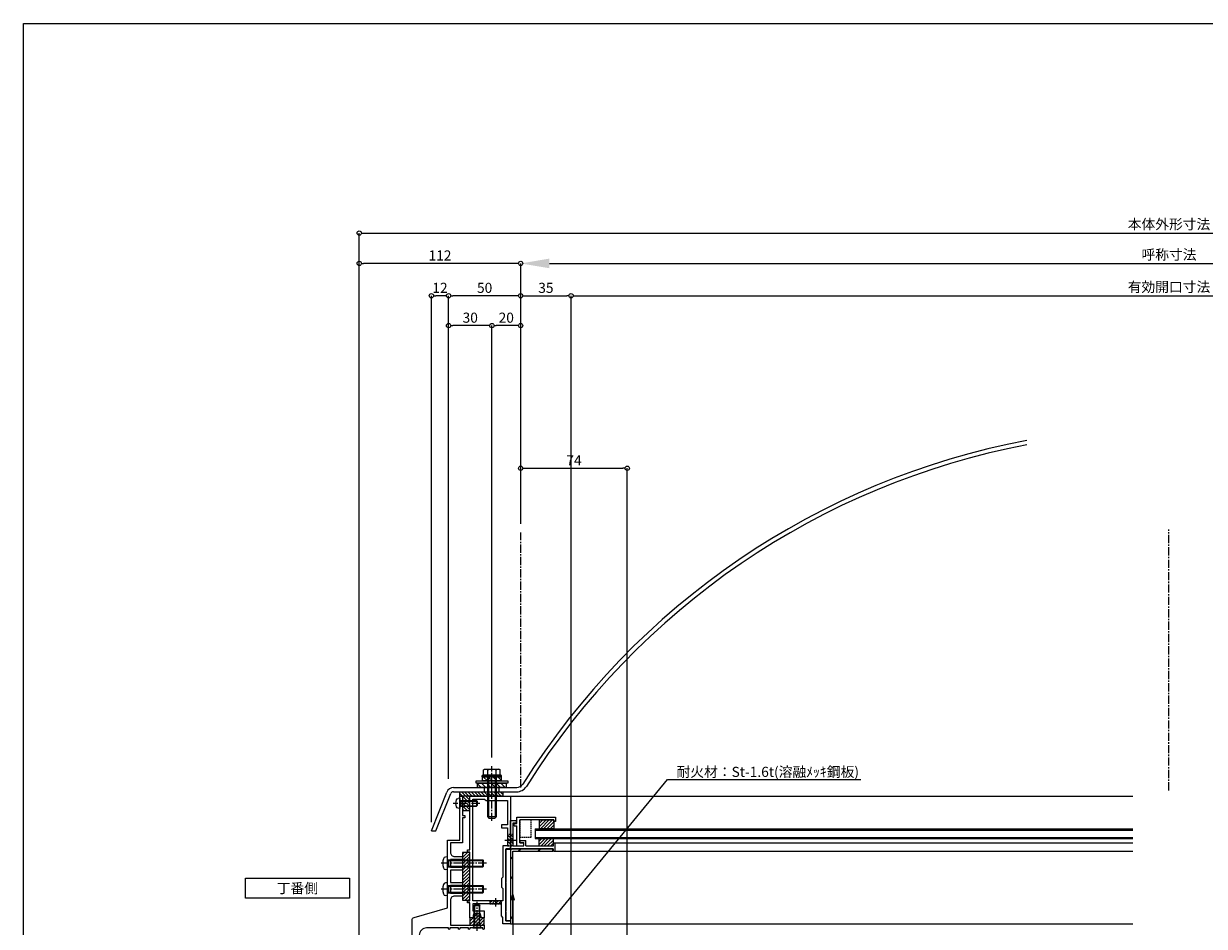
# Model space of a CAD drawing. Units: millimetres. Extents: x -12289 to 82400, y -2748 to 52132.
# Drawn here: x 8005 to 8825, y 6898 to 7524 of the extents above; entities that cross this region are included whole.
import ezdxf
from ezdxf import colors
from ezdxf.entities.mleader import LeaderData, LeaderLine
from ezdxf.math import Vec2, Vec3

# ---------------------------------------------------------------- set-up
doc = ezdxf.new("R2010")
doc.units = ezdxf.units.MM
doc.header["$LTSCALE"] = 0.3
doc.header["$PDMODE"] = 33
doc.header["$PDSIZE"] = 5
doc.linetypes.add('CENTER2', pattern=[28.575, 19.05, -3.175, 3.175, -3.175])
doc.linetypes.add('HIDDEN2', pattern=[4.7625, 3.175, -1.5875])
doc.layers.get('0').update_dxf_attribs({"lineweight": 9})
doc.layers.get('Defpoints').update_dxf_attribs({"lineweight": 9})
for name, color, linetype, lineweight in [('St01', 20, 'Continuous', 25), ('St02', 30, 'Continuous', 9), ('ガラス01', 140, 'Continuous', 25), ('ガラス02', 141, 'Continuous', 9), ('テキスト', 50, 'Continuous', 9), ('ハッチング', 7, 'Continuous', 9), ('パーツ01', 150, 'Continuous', 20), ('パーツ02', 121, 'Continuous', 9), ('ビスボルト', 171, 'Continuous', 9), ('中心線', 210, 'CENTER2', 9), ('型材01', 3, 'Continuous', 25), ('型材02', 71, 'Continuous', 9), ('寸法', 10, 'Continuous', 9)]:
    doc.layers.add(name, color=color, linetype=linetype, lineweight=lineweight)
doc.layers.add('VP', color=7, linetype='Continuous', lineweight=9, plot=False)
doc.styles.add('TGK-text', font='txt', dxfattribs={"height": 3.5})
doc.dimstyles.new('T-dim', dxfattribs={"dimtxt": 3.5, "dimasz": 1.5, "dimexe": 0, "dimexo": 3, "dimgap": 1, "dimtad": 1, "dimdec": 1, "dimdsep": 46, "dimtxsty": 'TGK-text', "dimblk": 'DOTBLANK', "dimcen": 0, "dimclrt": 2, "dimazin": 2, "dimtfac": 1, "dimtdec": 1, "dimtix": 1, "dimtmove": 2, "dimatfit": 3, "dimldrblk": 'OPEN30', "dimfxl": 1, "dimtolj": 1, "dimtzin": 0, "dimarcsym": 0})
doc.dimstyles.new('T-dimN', dxfattribs={"dimtxt": 3.5, "dimasz": 10, "dimexe": 0, "dimexo": 3, "dimgap": 1, "dimtad": 1, "dimdec": 1, "dimdsep": 46, "dimtxsty": 'TGK-text', "dimcen": 0, "dimclrt": 2, "dimazin": 2, "dimtfac": 1, "dimtdec": 1, "dimtix": 1, "dimtmove": 2, "dimatfit": 3, "dimldrblk": 'OPEN30', "dimfxl": 1, "dimtfill": 1, "dimtolj": 1, "dimtzin": 0, "dimarcsym": 0})

# ---------------------------------------------------------------- blocks, each defined once
blk = doc.blocks.new('TK-1138SH')
at = {"layer": '型材01'}
blk.add_lwpolyline([(-33.6, 17.5), (-29.9, 17.5), (-29.6, 17.8), (-29.3, 17.5), (-24.6, 17.5), (-24.6, 17, 0.414214), (-24.1, 16.5, 0.414214), (-23.6, 17), (-23.6, 17.5), (-17.7, 17.5), (-17.7, 17, 0.414214), (-17.2, 16.5, 0.414214), (-16.7, 17), (-16.7, 17.5), (-10.8, 17.5), (-10.8, 17, 0.414214), (-10.3, 16.5), (-10.3, 16.5, 0.414214), (-9.8, 17), (-9.8, 17.5), (5.5, 17.5, -0.414214), (10.5, 12.5), (10.5, 2), (5.66, 2, 5.828427), (5.66, -2), (13.5, -2, 0.414214), (15.5, 0), (15.5, 22.89, 0.335159), (14.05, 24.81), (-9.1, 31.4), (-9.1, 78.4), (-17.6, 78.4), (-17.6, 103.6), (-17.9, 103.9), (-17.6, 104.2), (-17.6, 108.9), (-19.6, 108.9), (-19.6, 95.4), (-21.1, 95.4), (-21.1, 93.9), (-19.6, 93.9), (-19.6, 76.4), (-11.1, 76.4), (-11.1, 70, -0.414214), (-14.1, 67), (-19.6, 67), (-19.6, 65), (-11.1, 65), (-11.1, 59.6), (-19.6, 59.6), (-19.6, 57.6), (-11.1, 57.6), (-11.1, 49), (-19.6, 49), (-19.6, 47), (-11.1, 47), (-11.1, 41.6), (-19.6, 41.6), (-19.6, 39.6), (-14.1, 39.6, -0.414214), (-11.1, 36.6), (-11.1, 19.5), (-34.6, 19.5), (-34.6, 17, 0.414214), (-34.1, 16.5, 0.414214), (-33.6, 17)], format="xyb", close=True, dxfattribs=at)
blk = doc.blocks.new('TK-1137S')
at = {"layer": '型材01'}
for points in [[(-7.45, -81.6), (-5.3, -81.6), (-5, -81.3), (-4.7, -81.6), (-2.55, -81.6), (-2, -84.4), (0, -84.4), (0, -74.1), (1.5, -74.1), (1.5, -72.6), (0, -72.6), (0, -38.8), (1.5, -38.8), (1.5, -37.3), (0, -37.3), (0, 0), (-15, 0), (-15.3, -0.3), (-15.6, 0), (-28.2, 0), (-28.2, -36.5), (-25, -36.5), (-25, -59.8), (-24.7, -60.1), (-25, -60.4), (-25, -79.8), (-24.7, -80.1), (-25, -80.4), (-25, -86.6), (-28.2, -86.6), (-28.2, -88.6), (-23, -88.6), (-23, -84.1), (-22, -83.1), (-22, -74.6), (-2, -74.6), (-2, -79.6), (-10, -79.6), (-10, -84.4), (-8, -84.4)], [(-23, -64.1), (-23, -72.6), (-2, -72.6), (-2, -2), (-10.3, -2), (-11.3, -3), (-26.2, -3), (-26.2, -20), (-22, -20), (-22, -22), (-26.2, -22), (-26.2, -34.5), (-23, -34.5), (-23, -56.1), (-22, -57.1), (-22, -63.1)]]:
    blk.add_lwpolyline(points, close=True, dxfattribs=at)
blk = doc.blocks.new('TK-1179')
at = {"layer": '型材01', "linetype": 'ByBlock'}
for p, q in [((-4.2, 18), (-4.2, 19.5)), ((0, 19.5), (-4.2, 19.5)), ((-2, 18), (-4.2, 18)), ((-2, 10.3), (-2, 18)), ((0, 0), (0, 19.5)), ((-1.7, 10), (-2, 10.3)), ((-1.7, 10), (-2, 9.7)), ((-2, 2), (-2, 9.7)), ((-31, -1.6), (-31, 4)), ((-29.8, 4), (-31, 4)), ((-29.8, 2), (-29.8, 4)), ((-10.7, 2), (-29.8, 2)), ((-29.8, -1.6), (-29.8, 0)), ((0, 0), (-29.8, 0)), ((-10.7, 2), (-10.7, 5.8)), ((-6.7, 5.8), (-10.7, 5.8)), ((-9.2, 2), (-9.2, 4.3)), ((-6.7, 4.3), (-9.2, 4.3)), ((-2, 2), (-9.2, 2)), ((-6.7, 4.3), (-6.7, 5.8)), ((-29.8, -1.6), (-31, -1.6))]:
    blk.add_line(p, q, dxfattribs=at)
blk = doc.blocks.new('TK-0009-YA')
at = {"layer": '型材02', "linetype": 'ByBlock'}
for p, q in [((-4.7, 15.5), (-4.7, 20)), ((-4.7, 20), (22.1, 20)), ((-2.7, 2), (-2.7, 18)), ((20.9, 18), (-2.7, 18)), ((20.9, 17), (20.9, 18)), ((22.1, 17), (20.9, 17)), ((22.1, 20), (22.1, 17)), ((-6.5, 14), (-6.5, 15.5)), ((-6.5, 15.5), (-4.7, 15.5)), ((-6.5, 14), (-4.7, 14)), ((-4.7, 0), (-4.7, 14)), ((-4.7, 0), (0, 0)), ((-2.7, 2), (0, 2)), ((0, 0), (0, 2))]:
    blk.add_line(p, q, dxfattribs=at)
blk = doc.blocks.new('*U178')
at = {"layer": 'ガラス01'}
for p, q in [((0, 6.8), (0, 0)), ((0, 6.8), (415, 6.8)), ((0, 0), (415, 0))]:
    blk.add_line(p, q, dxfattribs=at)
at = {"layer": 'ガラス02'}
for p, q in [((0, 6), (415, 6)), ((0, 0.8), (415, 0.8))]:
    blk.add_line(p, q, dxfattribs=at)
blk = doc.blocks.new('エプトシーラー15×30潰')
at = {"layer": 'ハッチング', "linetype": 'ByBlock'}
h = blk.add_hatch(dxfattribs=at)
h.set_pattern_fill('ANSI31', color=256, scale=0.5)
h.set_pattern_definition([(45, (10791.1726, -3350.5004), (-1.12253202, 1.12253202), [])])
h.paths.add_polyline_path([(-14.5, 3, 0.414214), (-15, 2.5), (-15, 0.5, 0.414214), (-14.5, 0), (14.5, 0, 0.414214), (15, 0.5), (15, 2.5, 0.414214), (14.5, 3)])
at = {"layer": 'パーツ01', "linetype": 'ByBlock'}
blk.add_lwpolyline([(-14.5, 0), (14.5, 0, 0.414214), (15, 0.5), (15, 2.5, 0.414214), (14.5, 3), (-14.5, 3, 0.414214), (-15, 2.5), (-15, 0.5, 0.414214)], format="xyb", close=True, dxfattribs=at)
blk = doc.blocks.new('*U179')
at = {"layer": 'ハッチング', "linetype": 'ByBlock', "transparency": 33554687}
h = blk.add_hatch(dxfattribs=at)
h.set_pattern_fill('ANSI31', color=256, scale=0.75)
h.set_pattern_definition([(45, (11771.1369, -4991.8823), (-1.68379802, 1.68379802), [])])
h.paths.add_polyline_path([(-10, 3), (-10, 0), (10, 0), (10, 3)])
h = blk.add_hatch(dxfattribs=at)
h.set_pattern_fill('ANSI31', color=256, scale=0.75)
h.set_pattern_definition([(45, (11766.911, -4997.1294), (-1.68379802, 1.68379802), [])])
h.paths.add_polyline_path([(-6.5, 7.5), (-6.5, 4.5), (6.5, 4.5), (6.5, 7.5)])
at = {"layer": 'パーツ02', "linetype": 'ByBlock'}
for points in [[(-10, 0), (10, 0), (10, 3), (-10, 3)], [(-6.5, 4.5), (6.5, 4.5), (6.5, 7.5), (-6.5, 7.5)]]:
    blk.add_lwpolyline(points, close=True, dxfattribs=at)
at = {"layer": 'ビスボルト', "linetype": 'ByBlock'}
for p, q in [((-6.75, 8.2), (-5.77, 8.8)), ((6.75, 8.2), (-6.75, 8.2)), ((-6.75, 7.5), (-6.75, 8.2)), ((-5.77, 12.3), (-4.9, 12.8)), ((-5.77, 8.8), (-5.77, 12.3)), ((5.77, 8.8), (-5.77, 8.8)), ((4.9, 12.8), (-4.9, 12.8)), ((-3, 8.8), (-3, -20.2)), ((-2.89, 8.8), (-2.89, 12.3)), ((-2.4, 8.8), (-2.4, -20.8)), ((2.4, 8.8), (2.4, -20.8)), ((2.89, 8.8), (2.89, 12.3)), ((3, 8.8), (3, -20.2)), ((5.77, 12.3), (4.9, 12.8)), ((5.77, 8.8), (5.77, 12.3)), ((5.77, 8.8), (6.75, 8.2)), ((6.75, 7.5), (6.75, 8.2)), ((6.75, 7.5), (-6.75, 7.5)), ((-3, -20.2), (-2, -21.2)), ((3, -20.2), (-3, -20.2)), ((2, -21.2), (-2, -21.2)), ((3, -20.2), (2, -21.2))]:
    blk.add_line(p, q, dxfattribs=at)
blk.add_lwpolyline([(-11, 4.5), (-11, 3), (11, 3), (11, 4.5)], close=True, dxfattribs=at)
for centre, radius, start, end in [((-4.33, 9.8), 2.89, 60.00001, 119.99999), ((0, 4.29), 8.51, 70.18087, 109.81913), ((4.33, 9.8), 2.89, 60.00001, 119.99999)]:
    blk.add_arc(centre, radius, start, end, dxfattribs=at)
at = {"layer": '中心線'}
blk.add_line((0, -23.2), (0, 14.8), dxfattribs=at)
blk = doc.blocks.new('TKR-1107')
at = {"layer": 'ハッチング', "linetype": 'ByBlock'}
h = blk.add_hatch(dxfattribs=at)
h.set_pattern_fill('ANSI31', color=256, scale=0.5)
h.set_pattern_definition([(45, (10556.0263, -3530.173), (-1.12253202, 1.12253202), [])])
h.paths.add_polyline_path([(-10, 5), (-10, 0), (0, 0), (0, 5)])
at = {"layer": 'パーツ01', "linetype": 'ByBlock'}
blk.add_lwpolyline([(-10, 0), (0, 0), (0, 5), (-10, 5)], close=True, dxfattribs=at)
blk = doc.blocks.new('断熱材平5mm')
at = {"layer": 'ハッチング', "transparency": 33554687}
h = blk.add_hatch(dxfattribs=at)
h.set_pattern_fill('ANSI31', color=256, scale=0.5)
h.paths.add_polyline_path([(-5, 0), (5, 0), (5, 5), (-5, 5)])
at = {"layer": 'パーツ02', "linetype": 'ByBlock'}
blk.add_lwpolyline([(-5, 0), (5, 0), (5, 5), (-5, 5)], close=True, dxfattribs=at)
blk = doc.blocks.new('*U70')
at = {"layer": '中心線', "color": 0, "linetype": 'CENTER2', "transparency": 16777216}
blk.add_line((0, -5.5), (0, 5.5), dxfattribs=at)
blk = doc.blocks.new('ドーム端U')
at = {"layer": 'パーツ01', "linetype": 'ByBlock'}
for p, q in [((0, 0), (10.74, 26.86)), ((3.23, 0), (13.53, 25.74)), ((15.39, 30), (59.23, 30)), ((15.39, 27), (59.23, 27)), ((37, 27), (37, 30)), ((47, 27), (47, 30)), ((0, 0), (3.23, 0))]:
    blk.add_line(p, q, dxfattribs=at)
for centre, radius, start, end in [((512, -250), 530, 100.73573, 147.81124), ((512, -250), 527, 100.79758, 147.81124), ((15.39, 25), 5, 90, 158.19859), ((15.39, 25), 2, 90, 158.19859), ((59.23, 35), 5, 270, 327.81124), ((59.23, 35), 8, 270, 327.81124)]:
    blk.add_arc(centre, radius, start, end, dxfattribs=at)
at = {"layer": '中心線', "linetype": 'CENTER2'}
blk.add_blockref('*U70', (42, 28.5), dxfattribs=at)
blk = doc.blocks.new('TKR-1401')
at = {"layer": 'ハッチング', "linetype": 'ByBlock'}
h = blk.add_hatch(dxfattribs=at)
h.set_pattern_fill('ANSI31', color=256, scale=0.5)
h.set_pattern_definition([(45, (10742.9016, -3462.5682), (-1.12253202, 1.12253202), [])])
h.paths.add_polyline_path([(5, 5), (0.5, 5), (0, 4.5), (-0.5, 5), (-5, 5), (-5, 0), (-2.9, 0), (-2.4, -2.7), (2.4, -2.7), (2.9, 0), (5, 0)])
at = {"layer": 'パーツ02', "color": 0, "linetype": 'ByBlock'}
blk.add_lwpolyline([(-0.5, 5), (-5, 5), (-5, 0), (-2.9, 0), (-2.4, -2.7), (2.4, -2.7), (2.9, 0), (5, 0), (5, 5), (0.5, 5), (0, 4.5)], close=True, dxfattribs=at)
blk = doc.blocks.new('*U181')
at = {"layer": 'ビスボルト', "linetype": 'ByBlock'}
for p, q in [((-11.6, 2), (-12, 1.6)), ((-12, 1.6), (-12, -1.6)), ((-0.7, 1.6212), (-11.9788, 1.6212)), ((0, 2), (-11.6, 2)), ((-11.6, 2), (-11.6, -2)), ((-0.7, 2), (-0.7, -2)), ((-0.7, 1.6212), (-0.3208, 2)), ((0, 3.5), (0, -3.5)), ((0, 3.5), (1.1196, 3.402)), ((-11.6, -2), (-12, -1.6)), ((-0.7, -1.6212), (-11.9788, -1.6212)), ((0, -2), (-11.6, -2)), ((-0.7, -1.6212), (-0.3208, -2)), ((0, -3.5), (1.1196, -3.402))]:
    blk.add_line(p, q, dxfattribs=at)
for centre, radius, start, end in [((1.006, 2.1072), 1.3, 15.881, 85), ((-6.4, 0), 9, 344.119, 15.881), ((1.006, -2.1072), 1.3, 275, 344.119)]:
    blk.add_arc(centre, radius, start, end, dxfattribs=at)
at = {"layer": '中心線'}
blk.add_line((-14, 0), (4.6, 0), dxfattribs=at)
blk = doc.blocks.new('*U182')
at = {"layer": 'ビスボルト', "linetype": 'ByBlock'}
for p, q in [((-1.6212, 16), (-2, 15.6208)), ((-2, 2.2), (-2, 15.6208)), ((2, 15.6208), (-2, 15.6208)), ((-1.6212, 1.5788), (-1.6212, 16)), ((1.6212, 16), (-1.6212, 16)), ((1.6212, 1.5788), (1.6212, 16)), ((1.6212, 16), (2, 15.6208)), ((2, 2.2), (2, 15.6208)), ((-3, 0.2), (-1.6212, 1.5788)), ((3, 0.2), (-3, 0.2)), ((-3, 0), (-3, 0.2)), ((3, 0), (-3, 0)), ((2, 2.2), (-2, 2.2)), ((1.6212, 1.5788), (-1.6212, 1.5788)), ((-1.6212, 1.5788), (1.6212, 1.5788)), ((3, 0.2), (1.6212, 1.5788)), ((3, 0), (3, 0.2))]:
    blk.add_line(p, q, dxfattribs=at)
at = {"layer": '中心線'}
blk.add_line((0, -2), (0, 18), dxfattribs=at)
blk = doc.blocks.new('*U185')
at = {"layer": 'ハッチング', "linetype": 'HIDDEN2', "transparency": 33554687}
h = blk.add_hatch(dxfattribs=at)
h.set_pattern_fill('ANSI31', color=256, scale=0.5, angle=90)
h.paths.add_polyline_path([(0, -4), (0, 4), (-1.5, 4), (-1.5, -4)])
at = {"linetype": 'ByBlock'}
blk.add_lwpolyline([(0, -4), (0, 4), (-2, 4), (-2, -4)], close=True, dxfattribs=at)
at = {"layer": '中心線'}
blk.add_line((-4, 0), (2, 0), dxfattribs=at)
blk = doc.blocks.new('*U169')
at = {"layer": 'ハッチング', "linetype": 'HIDDEN2', "transparency": 33554687}
h = blk.add_hatch(dxfattribs=at)
h.set_pattern_fill('ANSI31', color=256, scale=0.5, angle=90)
h.paths.add_polyline_path([(0, -4), (0, 4), (-1.5, 4), (-1.5, -4)])
at = {"linetype": 'ByBlock'}
blk.add_lwpolyline([(0, -4), (0, 4), (-2, 4), (-2, -4)], close=True, dxfattribs=at)
at = {"layer": '中心線'}
blk.add_line((-4, 0), (2, 0), dxfattribs=at)
blk = doc.blocks.new('*U170')
at = {"layer": 'ハッチング', "linetype": 'HIDDEN2', "transparency": 33554687}
h = blk.add_hatch(dxfattribs=at)
h.set_pattern_fill('ANSI31', color=256, scale=0.5, angle=90)
h.paths.add_polyline_path([(0, -4), (0, 4), (-1.5, 4), (-1.5, -4)])
at = {"linetype": 'ByBlock'}
blk.add_lwpolyline([(0, -4), (0, 4), (-2, 4), (-2, -4)], close=True, dxfattribs=at)
at = {"layer": '中心線'}
blk.add_line((-4, 0), (2, 0), dxfattribs=at)
blk = doc.blocks.new('断熱材平33×5mm')
at = {"layer": 'ハッチング', "linetype": 'ByBlock', "transparency": 33554687}
h = blk.add_hatch(dxfattribs=at)
h.set_pattern_fill('ANSI31', color=256, scale=0.5, angle=90)
h.set_pattern_definition([(135, (-4682.9688, -108242.8366), (-1.122532015, -1.122532015), [])])
h.paths.add_polyline_path([(-16.5, 0), (16.5, 0), (16.5, 5), (-16.5, 5)])
at = {"layer": 'パーツ02', "linetype": 'ByBlock'}
blk.add_lwpolyline([(-16.5, 0), (16.5, 0), (16.5, 5), (-16.5, 5)], close=True, dxfattribs=at)
blk = doc.blocks.new('*U244')
at = {"layer": 'ビスボルト', "linetype": 'ByBlock'}
for p, q in [((0, 4.5), (-1.4616, 4.372)), ((0, -4.5), (0, 4.5)), ((0, 2.5), (24.5668, 2.5)), ((1, 2.0672), (0.5672, 2.5)), ((1, -2.5), (1, 2.5)), ((1, 2.0672), (25, 2.0672)), ((24.5668, -2.5), (24.5668, 2.5)), ((25, 2.0672), (24.5668, 2.5)), ((25, -2.0672), (25, 2.0672)), ((0, -4.5), (-1.4616, -4.372)), ((0, -2.5), (24.5668, -2.5)), ((1, -2.0672), (0.5672, -2.5)), ((1, -2.0672), (25, -2.0672)), ((25, -2.0672), (24.5668, -2.5))]:
    blk.add_line(p, q, dxfattribs=at)
for centre, radius, start, end in [((8.7, 0), 12, 164.506, 195.494), ((-1.322, 2.7784), 1.6, 95, 164.506), ((-1.322, -2.7784), 1.6, 195.494, 265)]:
    blk.add_arc(centre, radius, start, end, dxfattribs=at)
at = {"layer": '中心線'}
blk.add_line((27, 0), (-5.3, 0), dxfattribs=at)
blk = doc.blocks.new('*U245')
at = {"layer": 'ビスボルト', "linetype": 'ByBlock'}
for p, q in [((0, 4.5), (-1.4616, 4.372)), ((0, -4.5), (0, 4.5)), ((0, 2.5), (24.5668, 2.5)), ((1, 2.0672), (0.5672, 2.5)), ((1, -2.5), (1, 2.5)), ((1, 2.0672), (25, 2.0672)), ((24.5668, -2.5), (24.5668, 2.5)), ((25, 2.0672), (24.5668, 2.5)), ((25, -2.0672), (25, 2.0672)), ((0, -4.5), (-1.4616, -4.372)), ((0, -2.5), (24.5668, -2.5)), ((1, -2.0672), (0.5672, -2.5)), ((1, -2.0672), (25, -2.0672)), ((25, -2.0672), (24.5668, -2.5))]:
    blk.add_line(p, q, dxfattribs=at)
for centre, radius, start, end in [((8.7, 0), 12, 164.506, 195.494), ((-1.322, 2.7784), 1.6, 95, 164.506), ((-1.322, -2.7784), 1.6, 195.494, 265)]:
    blk.add_arc(centre, radius, start, end, dxfattribs=at)
at = {"layer": '中心線'}
blk.add_line((27, 0), (-5.3, 0), dxfattribs=at)
blk = doc.blocks.new('*U489')
at = {"layer": '中心線', "color": 0, "linetype": 'CENTER2', "transparency": 16777216}
blk.add_line((0, -90.48), (0, 90.48), dxfattribs=at)
blk = doc.blocks.new('TKR-1111')
at = {"layer": 'パーツ02', "linetype": 'ByBlock'}
blk.add_lwpolyline([(0, 0), (8, 0), (8, 12), (0, 12)], close=True, dxfattribs=at)
blk = doc.blocks.new('*D752')
at = {"layer": 'Defpoints', "color": 0, "transparency": 16777216}
for p in [(9250.07, 7357.67), (8350.07, 7171.13), (9250.07, 7171.13)]:
    blk.add_point(p, dxfattribs=at)
at = {"layer": '寸法', "color": 0, "lineweight": -2, "transparency": 16777216}
for p, q in [((8350.07, 7177.13), (8350.07, 7357.67)), ((8370.07, 7357.67), (9230.07, 7357.67)), ((9250.07, 7177.13), (9250.07, 7357.67))]:
    blk.add_line(p, q, dxfattribs=at)
at = {"layer": '寸法', "color": 0, "transparency": 16777216}
for points in [[(8370.07, 7361.01), (8370.07, 7354.34), (8350.07, 7357.67)], [(9230.07, 7361.01), (9230.07, 7354.34), (9250.07, 7357.67)]]:
    blk.add_solid(points, dxfattribs=at)
at = {"layer": '寸法', "color": 2, "transparency": 16777216, "insert": (8800.07, 7363.78), "char_height": 7, "attachment_point": 5, "style": 'TGK-text', "bg_fill": 3, "box_fill_scale": 1.1, "bg_fill_color": 256, "bg_fill_true_color": 13158600, "bg_fill_transparency": 0}
blk.add_mtext('\\A1;呼称寸法', dxfattribs=at)
blk = doc.blocks.new('_Open30')
at = {"color": 0, "linetype": 'ByBlock', "lineweight": -2}
for p, q in [((-1, 0.268), (0, 0)), ((0, 0), (-1, -0.268)), ((0, 0), (-1, 0))]:
    blk.add_line(p, q, dxfattribs=at)
blk = doc.blocks.new('_DotBlank')
at = {"color": 0, "linetype": 'ByBlock', "lineweight": -2}
blk.add_line((-0.5, 0), (-1, 0), dxfattribs=at)
blk.add_circle((0, 0), 0.5, dxfattribs=at)
blk = doc.blocks.new('*D754')
at = {"layer": 'Defpoints', "color": 0, "transparency": 16777216}
for p in [(8238.07, 7357.67), (8350.07, 7171.13), (8238.07, 6808.16)]:
    blk.add_point(p, dxfattribs=at)
at = {"layer": '寸法', "color": 0, "lineweight": -2, "transparency": 16777216}
for p, q in [((8238.07, 6814.16), (8238.07, 7357.67)), ((8347.07, 7357.67), (8241.07, 7357.67)), ((8350.07, 7177.13), (8350.07, 7357.67))]:
    blk.add_line(p, q, dxfattribs=at)
at = {"layer": '寸法', "color": 0, "lineweight": -2, "transparency": 16777216, "xscale": 3, "yscale": 3, "zscale": 3, "rotation": 180}
blk.add_blockref('_DotBlank', (8238.07, 7357.67), dxfattribs=at)
at = {"layer": '寸法', "color": 0, "lineweight": -2, "transparency": 16777216, "xscale": 3, "yscale": 3, "zscale": 3}
blk.add_blockref('_DotBlank', (8350.07, 7357.67), dxfattribs=at)
at = {"layer": '寸法', "color": 2, "transparency": 16777216, "insert": (8294.07, 7363.17), "char_height": 7, "attachment_point": 5, "style": 'TGK-text'}
blk.add_mtext('\\A1;112', dxfattribs=at)
blk = doc.blocks.new('*D755')
at = {"layer": 'Defpoints', "color": 0, "transparency": 16777216}
for p in [(9362.07, 7378.76), (8238.07, 6808.16), (9362.07, 6808.16)]:
    blk.add_point(p, dxfattribs=at)
at = {"layer": '寸法', "color": 0, "lineweight": -2, "transparency": 16777216}
for p, q in [((8238.07, 6814.16), (8238.07, 7378.76)), ((8241.07, 7378.76), (9359.07, 7378.76)), ((9362.07, 6814.16), (9362.07, 7378.76))]:
    blk.add_line(p, q, dxfattribs=at)
at = {"layer": '寸法', "color": 0, "lineweight": -2, "transparency": 16777216, "xscale": 3, "yscale": 3, "zscale": 3, "rotation": 180}
blk.add_blockref('_DotBlank', (8238.07, 7378.76), dxfattribs=at)
at = {"layer": '寸法', "color": 0, "lineweight": -2, "transparency": 16777216, "xscale": 3, "yscale": 3, "zscale": 3}
blk.add_blockref('_DotBlank', (9362.07, 7378.76), dxfattribs=at)
at = {"layer": '寸法', "color": 2, "transparency": 16777216, "insert": (8800.07, 7384.88), "char_height": 7, "attachment_point": 5, "style": 'TGK-text'}
blk.add_mtext('\\A1;本体外形寸法', dxfattribs=at)
blk = doc.blocks.new('*D756')
at = {"layer": 'Defpoints', "color": 0, "transparency": 16777216}
for p in [(8385.07, 7335.24), (8350.07, 7171.13), (8385.07, 6839.56)]:
    blk.add_point(p, dxfattribs=at)
at = {"layer": '寸法', "color": 0, "lineweight": -2, "transparency": 16777216}
for p, q in [((8350.07, 7177.13), (8350.07, 7335.24)), ((8353.07, 7335.24), (8382.07, 7335.24)), ((8385.07, 6845.56), (8385.07, 7335.24))]:
    blk.add_line(p, q, dxfattribs=at)
at = {"layer": '寸法', "color": 0, "lineweight": -2, "transparency": 16777216, "xscale": 3, "yscale": 3, "zscale": 3, "rotation": 180}
blk.add_blockref('_DotBlank', (8350.07, 7335.24), dxfattribs=at)
at = {"layer": '寸法', "color": 0, "lineweight": -2, "transparency": 16777216, "xscale": 3, "yscale": 3, "zscale": 3}
blk.add_blockref('_DotBlank', (8385.07, 7335.24), dxfattribs=at)
at = {"layer": '寸法', "color": 2, "transparency": 16777216, "insert": (8367.57, 7340.74), "char_height": 7, "attachment_point": 5, "style": 'TGK-text'}
blk.add_mtext('\\A1;35', dxfattribs=at)
blk = doc.blocks.new('*D757')
at = {"layer": 'Defpoints', "color": 0, "transparency": 16777216}
for p in [(9215.07, 7335.24), (8385.07, 6839.56), (9215.07, 6839.56)]:
    blk.add_point(p, dxfattribs=at)
at = {"layer": '寸法', "color": 0, "lineweight": -2, "transparency": 16777216}
for p, q in [((8385.07, 6845.56), (8385.07, 7335.24)), ((8388.07, 7335.24), (9212.07, 7335.24)), ((9215.07, 6845.56), (9215.07, 7335.24))]:
    blk.add_line(p, q, dxfattribs=at)
at = {"layer": '寸法', "color": 0, "lineweight": -2, "transparency": 16777216, "xscale": 3, "yscale": 3, "zscale": 3, "rotation": 180}
blk.add_blockref('_DotBlank', (8385.07, 7335.24), dxfattribs=at)
at = {"layer": '寸法', "color": 0, "lineweight": -2, "transparency": 16777216, "xscale": 3, "yscale": 3, "zscale": 3}
blk.add_blockref('_DotBlank', (9215.07, 7335.24), dxfattribs=at)
at = {"layer": '寸法', "color": 2, "transparency": 16777216, "insert": (8800.07, 7341.36), "char_height": 7, "attachment_point": 5, "style": 'TGK-text'}
blk.add_mtext('\\A1;有効開口寸法', dxfattribs=at)
blk = doc.blocks.new('*D727')
at = {"layer": 'Defpoints', "color": 0, "transparency": 16777216}
for p in [(8300.07, 7335.24), (8350.07, 7171.13), (8300.07, 6994.16)]:
    blk.add_point(p, dxfattribs=at)
at = {"layer": '寸法', "color": 0, "lineweight": -2, "transparency": 16777216}
for p, q in [((8300.07, 7000.16), (8300.07, 7335.24)), ((8347.07, 7335.24), (8303.07, 7335.24)), ((8350.07, 7177.13), (8350.07, 7335.24))]:
    blk.add_line(p, q, dxfattribs=at)
at = {"layer": '寸法', "color": 0, "lineweight": -2, "transparency": 16777216, "xscale": 3, "yscale": 3, "zscale": 3, "rotation": 180}
blk.add_blockref('_DotBlank', (8300.07, 7335.24), dxfattribs=at)
at = {"layer": '寸法', "color": 0, "lineweight": -2, "transparency": 16777216, "xscale": 3, "yscale": 3, "zscale": 3}
blk.add_blockref('_DotBlank', (8350.07, 7335.24), dxfattribs=at)
at = {"layer": '寸法', "color": 2, "transparency": 16777216, "insert": (8325.07, 7340.74), "char_height": 7, "attachment_point": 5, "style": 'TGK-text'}
blk.add_mtext('\\A1;50', dxfattribs=at)
blk = doc.blocks.new('*D728')
at = {"layer": 'Defpoints', "color": 0, "transparency": 16777216}
for p in [(8288.07, 7335.24), (8300.07, 6994.16), (8288.07, 6964.16)]:
    blk.add_point(p, dxfattribs=at)
at = {"layer": '寸法', "color": 0, "lineweight": -2, "transparency": 16777216}
for p, q in [((8288.07, 6970.16), (8288.07, 7335.24)), ((8297.07, 7335.24), (8291.07, 7335.24)), ((8300.07, 7000.16), (8300.07, 7335.24))]:
    blk.add_line(p, q, dxfattribs=at)
at = {"layer": '寸法', "color": 0, "lineweight": -2, "transparency": 16777216, "xscale": 3, "yscale": 3, "zscale": 3, "rotation": 180}
blk.add_blockref('_DotBlank', (8288.07, 7335.24), dxfattribs=at)
at = {"layer": '寸法', "color": 0, "lineweight": -2, "transparency": 16777216, "xscale": 3, "yscale": 3, "zscale": 3}
blk.add_blockref('_DotBlank', (8300.07, 7335.24), dxfattribs=at)
at = {"layer": '寸法', "color": 2, "transparency": 16777216, "insert": (8294.07, 7340.74), "char_height": 7, "attachment_point": 5, "style": 'TGK-text'}
blk.add_mtext('\\A1;12', dxfattribs=at)
blk = doc.blocks.new('*D731')
at = {"layer": 'Defpoints', "color": 0, "transparency": 16777216}
for p in [(8330.07, 7314.54), (8350.07, 7171.13), (8330.07, 7008.96)]:
    blk.add_point(p, dxfattribs=at)
at = {"layer": '寸法', "color": 0, "lineweight": -2, "transparency": 16777216}
for p, q in [((8330.07, 7014.96), (8330.07, 7314.54)), ((8347.07, 7314.54), (8333.07, 7314.54)), ((8350.07, 7177.13), (8350.07, 7314.54))]:
    blk.add_line(p, q, dxfattribs=at)
at = {"layer": '寸法', "color": 0, "lineweight": -2, "transparency": 16777216, "xscale": 3, "yscale": 3, "zscale": 3, "rotation": 180}
blk.add_blockref('_DotBlank', (8330.07, 7314.54), dxfattribs=at)
at = {"layer": '寸法', "color": 0, "lineweight": -2, "transparency": 16777216, "xscale": 3, "yscale": 3, "zscale": 3}
blk.add_blockref('_DotBlank', (8350.07, 7314.54), dxfattribs=at)
at = {"layer": '寸法', "color": 2, "transparency": 16777216, "insert": (8340.07, 7320.04), "char_height": 7, "attachment_point": 5, "style": 'TGK-text'}
blk.add_mtext('\\A1;20', dxfattribs=at)
blk = doc.blocks.new('*D732')
at = {"layer": 'Defpoints', "color": 0, "transparency": 16777216}
for p in [(8300.07, 7314.54), (8330.07, 7008.96), (8300.07, 6994.16)]:
    blk.add_point(p, dxfattribs=at)
at = {"layer": '寸法', "color": 0, "lineweight": -2, "transparency": 16777216}
for p, q in [((8300.07, 7000.16), (8300.07, 7314.54)), ((8327.07, 7314.54), (8303.07, 7314.54)), ((8330.07, 7014.96), (8330.07, 7314.54))]:
    blk.add_line(p, q, dxfattribs=at)
at = {"layer": '寸法', "color": 0, "lineweight": -2, "transparency": 16777216, "xscale": 3, "yscale": 3, "zscale": 3, "rotation": 180}
blk.add_blockref('_DotBlank', (8300.07, 7314.54), dxfattribs=at)
at = {"layer": '寸法', "color": 0, "lineweight": -2, "transparency": 16777216, "xscale": 3, "yscale": 3, "zscale": 3}
blk.add_blockref('_DotBlank', (8330.07, 7314.54), dxfattribs=at)
at = {"layer": '寸法', "color": 2, "transparency": 16777216, "insert": (8315.07, 7320.04), "char_height": 7, "attachment_point": 5, "style": 'TGK-text'}
blk.add_mtext('\\A1;30', dxfattribs=at)
blk = doc.blocks.new('*D689')
at = {"layer": 'Defpoints', "color": 0, "transparency": 16777216}
for p in [(8424.07, 7215.58), (8350.07, 7171.13), (8424.07, 6867.16)]:
    blk.add_point(p, dxfattribs=at)
at = {"layer": '寸法', "color": 0, "lineweight": -2, "transparency": 16777216}
for p, q in [((8350.07, 7177.13), (8350.07, 7215.58)), ((8353.07, 7215.58), (8421.07, 7215.58)), ((8424.07, 6873.16), (8424.07, 7215.58))]:
    blk.add_line(p, q, dxfattribs=at)
at = {"layer": '寸法', "color": 0, "lineweight": -2, "transparency": 16777216, "xscale": 3, "yscale": 3, "zscale": 3, "rotation": 180}
blk.add_blockref('_DotBlank', (8350.07, 7215.58), dxfattribs=at)
at = {"layer": '寸法', "color": 0, "lineweight": -2, "transparency": 16777216, "xscale": 3, "yscale": 3, "zscale": 3}
blk.add_blockref('_DotBlank', (8424.07, 7215.58), dxfattribs=at)
at = {"layer": '寸法', "color": 2, "transparency": 16777216, "insert": (8387.07, 7221.08), "char_height": 7, "attachment_point": 5, "style": 'TGK-text'}
blk.add_mtext('\\A1;74', dxfattribs=at)
blk = doc.blocks.new('*U1563')
at = {"layer": 'ハッチング', "linetype": 'ByBlock', "transparency": 33554687}
h = blk.add_hatch(dxfattribs=at)
h.set_pattern_fill('ANSI31', color=256, scale=0.5)
h.set_pattern_definition([(45, (10755.1432, -3426.5208), (-1.12253202, 1.12253202), [])])
h.paths.add_polyline_path([(6.2, 10), (0, 10), (0, 0), (6.2, 0)])
at = {"layer": 'パーツ02', "linetype": 'ByBlock'}
blk.add_lwpolyline([(0, 0), (6.2, 0), (6.2, 10), (0, 10)], close=True, dxfattribs=at)

msp = doc.modelspace()

# ---------------------------------------------------------------- hatches: boundary and pattern name
at = {"layer": 'ハッチング', "transparency": 33554687}
h = msp.add_hatch(dxfattribs=at)
h.set_pattern_fill('JIS_LC_8', color=256, scale=1.25)
h.set_pattern_definition([(45, (3846.96, -101682.618), (-6.8942911, 6.8942911), []), (45, (3847.46, -101682.618), (-6.8942911, 6.8942911), [])])
edge = h.paths.add_edge_path()
edge.add_line((8372.47, 6951.66), (8344.57, 6951.66))
edge.add_arc((8344.57, 6950.06), 1.6, 90, 180)
edge.add_line((8342.97, 6950.06), (8342.97, 6899.56))
edge.add_line((8342.97, 6899.56), (8344.57, 6899.56))
edge.add_line((8344.57, 6899.56), (8344.57, 6950.06))
edge.add_line((8344.57, 6950.06), (8372.47, 6950.06))
edge.add_line((8372.47, 6950.06), (8372.47, 6951.66))

# ---------------------------------------------------------------- linework, layer by layer
at = {"layer": 'St01'}
msp.add_lwpolyline([(8372.47, 6951.66), (8344.57, 6951.66, 0.414214), (8342.97, 6950.06), (8342.97, 6899.56), (8344.57, 6899.56), (8344.57, 6950.06), (8372.47, 6950.06)], format="xyb", close=True, dxfattribs=at)
at = {"layer": 'St02'}
msp.add_lwpolyline([(8342.97, 6901.56), (8339.77, 6901.56), (8339.77, 6951.36), (8342.97, 6951.36)], close=True, dxfattribs=at)
at = {"layer": 'VP'}
msp.add_lwpolyline([(8005.07, 7524), (9595.07, 7524), (9595.07, 6476), (8005.07, 6476)], close=True, dxfattribs=at)
at = {"layer": '中心線'}
msp.add_line((8350.07, 6994.16), (8350.07, 7171.13), dxfattribs=at)
at = {"layer": '型材02'}
for p, q in [((8338.77, 6988.16), (8775.07, 6988.16)), ((8373.97, 6955.66), (8775.07, 6955.66)), ((8373.97, 6950.06), (8775.07, 6950.06)), ((8342.97, 6899.56), (8775.07, 6899.56))]:
    msp.add_line(p, q, dxfattribs=at)

# ---------------------------------------------------------------- block references
at = {"linetype": 'HIDDEN2'}
for name, p in [('*U169', (8342.97, 6957.66)), ('*U185', (8344.97, 6957.66))]:
    msp.add_blockref(name, p, dxfattribs=at)
at = {"linetype": 'HIDDEN2', "rotation": 90.00000000000001}
msp.add_blockref('*U170', (8332.77, 6915.56), dxfattribs=at)
at = {"layer": 'ガラス01', "linetype": 'HIDDEN2'}
msp.add_blockref('*U178', (8360.07, 6958.66), dxfattribs=at)
at = {"layer": 'パーツ01'}
for name, p in [('ドーム端U', (8288.07, 6964.16)), ('TKR-1107', (8372.77, 6953.66))]:
    msp.add_blockref(name, p, dxfattribs=at)
at = {"layer": 'パーツ01', "xscale": -1}
msp.add_blockref('エプトシーラー15×30潰', (8322.77, 6988.16), dxfattribs=at)
at = {"layer": 'パーツ02'}
for name, p, rotation in [('断熱材平5mm', (8314.77, 6983.16), 90.00000000000001), ('断熱材平33×5mm', (8314.77, 6932.56), 90), ('TKR-1401', (8319.77, 6903.76), 180)]:
    msp.add_blockref(name, p, dxfattribs=dict(at, rotation=rotation))
at = {"layer": 'パーツ02', "linetype": 'HIDDEN2'}
msp.add_blockref('TKR-1111', (8349.47, 6959.66), dxfattribs=at)
at = {"layer": 'パーツ02', "xscale": -1, "rotation": 90}
msp.add_blockref('*U1563', (8373.07, 6971.66), dxfattribs=at)
at = {"layer": 'ビスボルト', "xscale": -1}
for name, p in [('*U179', (8330.07, 6994.16)), ('*U181', (8307.77, 6983.16)), ('*U182', (8319.77, 6896.76))]:
    msp.add_blockref(name, p, dxfattribs=at)
at = {"layer": 'ビスボルト'}
for name, p in [('*U244', (8299.27, 6941.56)), ('*U245', (8299.27, 6923.56))]:
    msp.add_blockref(name, p, dxfattribs=at)
at = {"layer": '中心線', "linetype": 'CENTER2'}
msp.add_blockref('*U489', (8800.07, 7082.64), dxfattribs=at)
at = {"layer": '型材01', "xscale": -1}
for name, p in [('TK-1138SH', (8290.17, 6879.26)), ('TK-1137S', (8314.77, 6988.16)), ('TK-1179', (8342.97, 6951.66))]:
    msp.add_blockref(name, p, dxfattribs=at)
at = {"layer": '型材01'}
msp.add_blockref('TK-0009-YA', (8352.17, 6953.66), dxfattribs=at)

# ---------------------------------------------------------------- texts
at = {"layer": 'テキスト', "insert": (8162.49, 6927.79), "char_height": 7, "width": 65.2512, "attachment_point": 1, "style": 'TGK-text', "bg_fill": 16, "box_fill_scale": 1.5, "bg_fill_color": 256, "bg_fill_transparency": 0}
msp.add_mtext('\\pxqc;丁番側', dxfattribs=at)

# ---------------------------------------------------------------- dimensions: what is measured, and where the dimension line sits
at = {"layer": '寸法'}
dim = msp.add_linear_dim(base=(8288.07, 7335.24), p1=(8300.07, 6994.16), p2=(8288.07, 6964.16), dimstyle='T-dim', dxfattribs=at)
dim.commit()
dim.dimension.update_dxf_attribs({"geometry": '*D728', "text_midpoint": (8294.07, 7340.74)})
dim = msp.add_linear_dim(base=(8300.07, 7314.54), p1=(8330.07, 7008.96), p2=(8300.07, 6994.16), angle=180, dimstyle='T-dim', dxfattribs=at)
dim.commit()
dim.dimension.update_dxf_attribs({"geometry": '*D732', "text_midpoint": (8315.07, 7320.04)})

# ---------------------------------------------------------------- leaders
at = {"layer": 'テキスト'}
ml = msp.add_multileader_mtext('Standard', dxfattribs=at)
ml.set_content('耐火材：St-1.6t(溶融ﾒｯｷ鋼板)', color=2, style='TGK-text')
ml.set_leader_properties()
ml.set_arrow_properties(name='OPEN30')
ml.build(insert=Vec2(0, 0))
ml.multileader.update_dxf_attribs({"text_left_attachment_type": 5, "text_right_attachment_type": 5, "dogleg_length": 3, "scale": 2})
ctx = ml.context
ctx.base_point, ctx.scale, ctx.char_height, ctx.landing_gap_size, ctx.plane_origin = Vec3(8458.08, 6999.71), 2, 7, 0.18, Vec3(8319.57, 6917.46)
ctx.left_attachment, ctx.right_attachment = 5, 5
notes = []
notes.append((ctx, [(0, (1, 1, 0), (8452.08, 6999.71), (1, 0), 6, [(1, [(8344.57, 6919.97), (8344.57, 6869)], 0, [])])]))
ctx.mtext.insert, ctx.mtext.flow_direction = Vec3(8458.26, 7008.5), 5
for ctx, leaders in notes:
    for number, flags, end, landing, length, lines in leaders:
        leader = LeaderData()
        leader.index, (leader.has_last_leader_line, leader.has_dogleg_vector, leader.attachment_direction) = number, flags
        leader.last_leader_point, leader.dogleg_vector, leader.dogleg_length = Vec3(end), Vec3(landing), length
        for number, points, colour, breaks in lines:
            line = LeaderLine()
            line.index, line.vertices, line.color, line.breaks = number, Vec3.list(points), colors.encode_raw_color(colour), breaks
            leader.lines.append(line)
        ctx.leaders.append(leader)

# ---------------------------------------------------------------- next in the draw order: dimensions: what is measured, and where the dimension line sits
at = {"layer": '寸法'}
dim = msp.add_linear_dim(base=(9250.07, 7357.67), p1=(8350.07, 7171.13), p2=(9250.07, 7171.13), text='呼称寸法', dimstyle='T-dimN', dxfattribs=at)
dim.commit()
dim.dimension.update_dxf_attribs({"geometry": '*D752', "text_midpoint": (8800.07, 7363.78)})

# ---------------------------------------------------------------- next in the draw order: dimensions: what is measured, and where the dimension line sits
for base, p1, p2, text, picture, middle in [((9362.07, 7378.76), (8238.07, 6808.16), (9362.07, 6808.16), '本体外形寸法', '*D755', (8800.07, 7384.88)), ((9215.07, 7335.24), (8385.07, 6839.56), (9215.07, 6839.56), '有効開口寸法', '*D757', (8800.07, 7341.36))]:
    dim = msp.add_linear_dim(base=base, p1=p1, p2=p2, text=text, dimstyle='T-dim', dxfattribs=at)
    dim.commit()
    dim.dimension.update_dxf_attribs({"geometry": picture, "text_midpoint": middle})
for base, p2, picture, middle in [((8238.07, 7357.67), (8238.07, 6808.16), '*D754', (8294.07, 7363.17)), ((8300.07, 7335.24), (8300.07, 6994.16), '*D727', (8325.07, 7340.74)), ((8385.07, 7335.24), (8385.07, 6839.56), '*D756', (8367.57, 7340.74)), ((8424.07, 7215.58), (8424.07, 6867.16), '*D689', (8387.07, 7221.08))]:
    dim = msp.add_linear_dim(base=base, p1=(8350.07, 7171.13), p2=p2, dimstyle='T-dim', dxfattribs=at)
    dim.commit()
    dim.dimension.update_dxf_attribs({"geometry": picture, "text_midpoint": middle})
dim = msp.add_linear_dim(base=(8330.07, 7314.54), p1=(8350.07, 7171.13), p2=(8330.07, 7008.96), angle=180, dimstyle='T-dim', dxfattribs=at)
dim.commit()
dim.dimension.update_dxf_attribs({"geometry": '*D731', "text_midpoint": (8340.07, 7320.04)})

doc.saveas('drawing.dxf')
